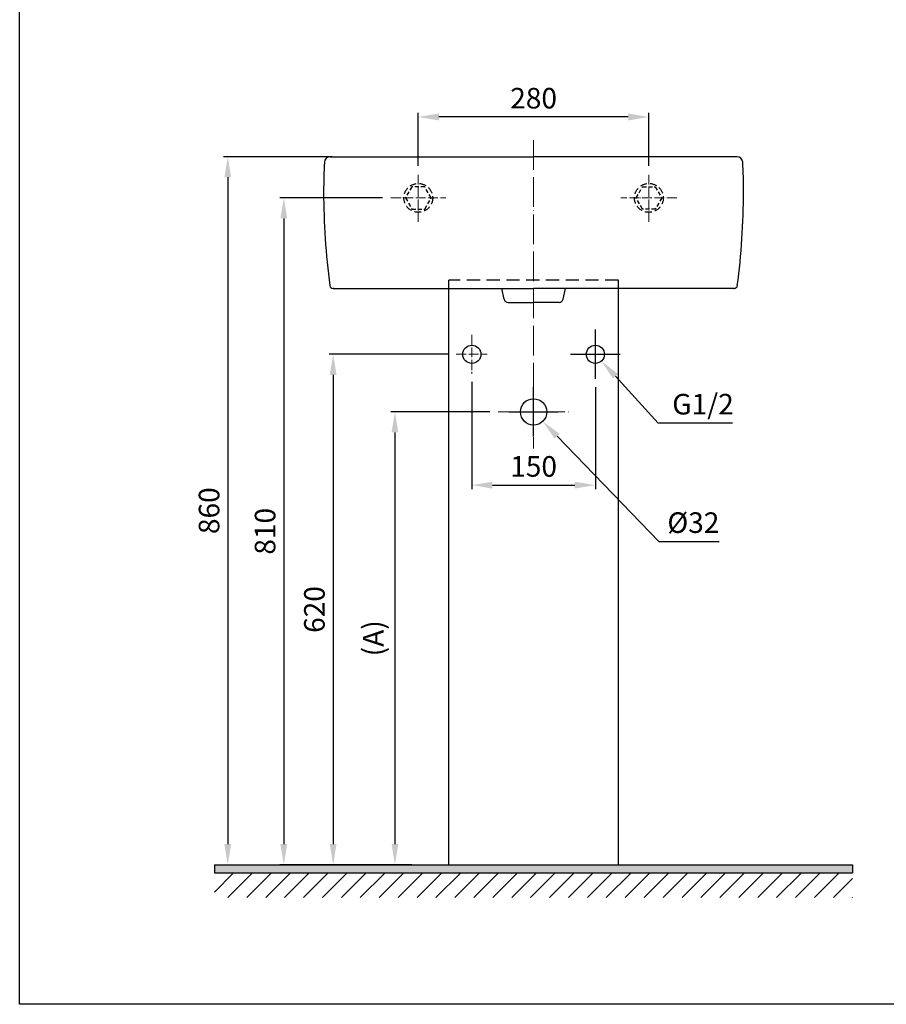
# Model space of a CAD drawing. Extents: x 12505 to 14610, y 3856 to 6234.
# Drawn here: x 12505 to 13558, y 3856 to 5052 of the extents above; entities that cross this region are included whole.
import ezdxf

# ---------------------------------------------------------------- set-up
doc = ezdxf.new("R2010")
doc.units = 0
doc.header["$MEASUREMENT"] = 0
for name, pattern in [('ACAD_ISO04W100', [30, 24, -3, 0, -3]), ('CENTER', [48, 24, -8, 8, -8]), ('DASHED', [24, 16, -8])]:
    doc.linetypes.add(name, pattern=pattern)
doc.layers.get('0').update_dxf_attribs({"linetype": 'CONTINUOUS'})
doc.layers.get('Defpoints').update_dxf_attribs({"linetype": 'CONTINUOUS'})
for name, color, linetype in [('2', 7, 'CONTINUOUS'), ('PIC01', 7, 'CONTINUOUS'), ('PIC03', 7, 'CONTINUOUS'), ('PIC45', 7, 'CONTINUOUS')]:
    doc.layers.add(name, color=color, linetype=linetype)
doc.layers.add('CENTER', color=7, linetype='CENTER', lineweight=15)
doc.styles.add('style2', font='arial.ttf', dxfattribs={"height": 25})
doc.dimstyles.new('212', dxfattribs={"dimtxt": 25, "dimasz": 25, "dimexe": 5, "dimexo": 10, "dimgap": 10, "dimtad": 1, "dimtoh": 1, "dimdec": 0, "dimzin": 0, "dimdsep": 46, "dimtxsty": 'style2', "dimcen": 30, "dimadec": 0, "dimazin": 0, "dimtfac": 1, "dimtdec": 0, "dimtofl": 0, "dimtmove": 0, "dimatfit": 3, "dimfxl": 1, "dimtolj": 1, "dimtzin": 0, "dimarcsym": 0})

# ---------------------------------------------------------------- blocks, each defined once
blk = doc.blocks.new('*D51')
at = {"color": 0, "lineweight": -2}
for p, q in [((12989.4, 4874.6), (12989.4, 4938.9)), ((13244.4, 4933.9), (13014.4, 4933.9)), ((13269.4, 4874.6), (13269.4, 4938.9))]:
    blk.add_line(p, q, dxfattribs=at)
at = {"color": 0}
for points in [[(13014.4, 4938.1), (13014.4, 4929.7), (12989.4, 4933.9)], [(13244.4, 4929.7), (13244.4, 4938.1), (13269.4, 4933.9)]]:
    blk.add_solid(points, dxfattribs=at)
at = {"layer": 'Defpoints', "color": 0}
for p in [(12989.4, 4933.9), (12989.4, 4864.6), (13269.4, 4864.6)]:
    blk.add_point(p, dxfattribs=at)
at = {"color": 0, "insert": (13129.4, 4956.7), "char_height": 25, "attachment_point": 5, "style": 'style2'}
blk.add_mtext('\\A1;280', dxfattribs=at)
blk = doc.blocks.new('*D53')
at = {"color": 0, "lineweight": -2}
for p, q in [((12946, 4835.6), (12821.1, 4835.6)), ((12826.1, 4810.6), (12826.1, 4050.6)), ((12901.6, 4025.6), (12821.1, 4025.6))]:
    blk.add_line(p, q, dxfattribs=at)
at = {"color": 0}
for points in [[(12830.2, 4810.6), (12821.9, 4810.6), (12826.1, 4835.6)], [(12821.9, 4050.6), (12830.2, 4050.6), (12826.1, 4025.6)]]:
    blk.add_solid(points, dxfattribs=at)
at = {"layer": 'Defpoints', "color": 0}
for p in [(12956, 4835.6), (12826.1, 4025.6), (12911.6, 4025.6)]:
    blk.add_point(p, dxfattribs=at)
at = {"color": 0, "insert": (12803.3, 4430.6), "char_height": 25, "attachment_point": 5, "rotation": 90, "style": 'style2'}
blk.add_mtext('\\A1;810', dxfattribs=at)
blk = doc.blocks.new('*D54')
at = {"color": 0, "lineweight": -2}
for p, q in [((13076.3, 4575.6), (12956, 4575.6)), ((12961, 4550.6), (12961, 4050.6)), ((12968.5, 4025.6), (12966, 4025.6))]:
    blk.add_line(p, q, dxfattribs=at)
at = {"color": 0}
for points in [[(12965.2, 4550.6), (12956.9, 4550.6), (12961, 4575.6)], [(12956.9, 4050.6), (12965.2, 4050.6), (12961, 4025.6)]]:
    blk.add_solid(points, dxfattribs=at)
at = {"layer": 'Defpoints', "color": 0}
for p in [(13086.3, 4575.6), (12958.5, 4025.6), (12961, 4025.6)]:
    blk.add_point(p, dxfattribs=at)
at = {"color": 0, "insert": (12934.7, 4300.6), "char_height": 25, "attachment_point": 5, "rotation": 90, "style": 'style2'}
blk.add_mtext('\\A1;(A)', dxfattribs=at)
blk = doc.blocks.new('*D55')
at = {"color": 0, "lineweight": -2}
for p, q in [((13025.5, 4645.6), (12881, 4645.6)), ((12886, 4620.6), (12886, 4050.6)), ((12981.7, 4025.6), (12881, 4025.6))]:
    blk.add_line(p, q, dxfattribs=at)
at = {"color": 0}
for points in [[(12890.1, 4620.6), (12881.8, 4620.6), (12886, 4645.6)], [(12881.8, 4050.6), (12890.1, 4050.6), (12886, 4025.6)]]:
    blk.add_solid(points, dxfattribs=at)
at = {"layer": 'Defpoints', "color": 0}
for p in [(13035.5, 4645.6), (12886, 4025.6), (12991.7, 4025.6)]:
    blk.add_point(p, dxfattribs=at)
at = {"color": 0, "insert": (12863.2, 4335.6), "char_height": 25, "attachment_point": 5, "rotation": 90, "style": 'style2'}
blk.add_mtext('\\A1;620', dxfattribs=at)
blk = doc.blocks.new('*D56')
at = {"color": 0, "lineweight": -2}
for p, q in [((12884.6, 4885.6), (12753, 4885.6)), ((12758, 4860.6), (12758, 4050.6)), ((12758.6, 4025.6), (12763, 4025.6))]:
    blk.add_line(p, q, dxfattribs=at)
at = {"color": 0}
for points in [[(12762.2, 4860.6), (12753.9, 4860.6), (12758, 4885.6)], [(12753.9, 4050.6), (12762.2, 4050.6), (12758, 4025.6)]]:
    blk.add_solid(points, dxfattribs=at)
at = {"layer": 'Defpoints', "color": 0}
for p in [(12894.6, 4885.6), (12748.6, 4025.6), (12758, 4025.6)]:
    blk.add_point(p, dxfattribs=at)
at = {"color": 0, "insert": (12735.3, 4455.6), "char_height": 25, "attachment_point": 5, "rotation": 90, "style": 'style2'}
blk.add_mtext('\\A1;860', dxfattribs=at)
blk = doc.blocks.new('*D57')
at = {"color": 0, "lineweight": -2}
for p, q in [((13054.4, 4612), (13054.4, 4481.7)), ((13204.4, 4605.6), (13204.4, 4481.7)), ((13079.4, 4486.7), (13179.4, 4486.7))]:
    blk.add_line(p, q, dxfattribs=at)
at = {"color": 0}
for points in [[(13079.4, 4490.8), (13079.4, 4482.5), (13054.4, 4486.7)], [(13179.4, 4482.5), (13179.4, 4490.8), (13204.4, 4486.7)]]:
    blk.add_solid(points, dxfattribs=at)
at = {"layer": 'Defpoints', "color": 0}
for p in [(13054.4, 4622), (13204.4, 4615.6), (13204.4, 4486.7)]:
    blk.add_point(p, dxfattribs=at)
at = {"color": 0, "insert": (13129.4, 4509.4), "char_height": 25, "attachment_point": 5, "style": 'style2'}
blk.add_mtext('\\A1;150', dxfattribs=at)
blk = doc.blocks.new('*D45')
at = {"color": 0, "lineweight": -2}
for p, q in [((13129.4, 4545.6), (13129.4, 4605.6)), ((13099.4, 4575.6), (13159.4, 4575.6)), ((13282, 4417.6), (13157.9, 4546.1)), ((13354.8, 4417.6), (13282, 4417.6))]:
    blk.add_line(p, q, dxfattribs=at)
at = {"color": 0}
blk.add_solid([(13160.9, 4549), (13154.9, 4543.2), (13140.5, 4564.1)], dxfattribs=at)
at = {"layer": 'Defpoints', "color": 0}
for p in [(13118.3, 4587.1), (13140.5, 4564.1)]:
    blk.add_point(p, dxfattribs=at)
at = {"color": 0, "insert": (13323.4, 4441.1), "char_height": 25, "attachment_point": 5, "style": 'style2'}
blk.add_mtext('\\A1;%%c32', dxfattribs=at)
blk = doc.blocks.new('*D46')
at = {"color": 0, "lineweight": -2}
for p, q in [((13204.4, 4615.6), (13204.4, 4675.6)), ((13174.4, 4645.6), (13234.4, 4645.6)), ((13280.8, 4562.1), (13228.7, 4619)), ((13371.1, 4562.1), (13280.8, 4562.1))]:
    blk.add_line(p, q, dxfattribs=at)
at = {"color": 0}
blk.add_solid([(13231.8, 4621.8), (13225.6, 4616.2), (13211.8, 4637.4)], dxfattribs=at)
at = {"layer": 'Defpoints', "color": 0}
for p in [(13196.9, 4653.7), (13211.8, 4637.4)]:
    blk.add_point(p, dxfattribs=at)
at = {"color": 0, "insert": (13335.1, 4585), "char_height": 25, "attachment_point": 5, "style": 'style2'}
blk.add_mtext('\\A1;G1/2', dxfattribs=at)

msp = doc.modelspace()

# ---------------------------------------------------------------- hatches: boundary and pattern name
msp.add_hatch(color=0).paths.add_polyline_path([(12741.8, 4025.6), (12741.8, 4015.6), (13516.8, 4015.6), (13516.8, 4025.6)])
h = msp.add_hatch()
h.set_pattern_fill('ANSI31', color=0, scale=130, style=0)
h.set_pattern_definition([(45, (14779.558, 4260.527), (-11.49049, 11.49049), [])])
h.paths.add_polyline_path([(13516.8, 4015.6), (12741.8, 4015.6), (12741.8, 3985.6), (13516.8, 3985.6)])

# ---------------------------------------------------------------- linework, layer by layer
at = {"color": 0}
for p, q in [((12741.8, 4025.6), (13516.8, 4025.6)), ((12741.8, 4025.6), (12741.8, 4015.6)), ((13516.8, 4025.6), (13516.8, 4015.6)), ((12741.8, 4015.6), (13516.8, 4015.6))]:
    msp.add_line(p, q, dxfattribs=at)
at = {"color": 7}
msp.add_lwpolyline([(12505.3, 6233.5), (14610, 6233.5), (14610, 3856), (12505.3, 3856)], close=True, dxfattribs=at)
at = {"color": 0}
for centre, radius in [((13054.4, 4645.6), 11), ((13204.4, 4645.6), 11), ((13129.4, 4575.6), 16)]:
    msp.add_circle(centre, radius, dxfattribs=at)
at = {"layer": '2', "color": 0, "linetype": 'DASHED'}
for p, q in [((13026.4, 4725.6), (13026.4, 4735.6)), ((13232.4, 4735.6), (13026.4, 4735.6)), ((13232.4, 4725.6), (13232.4, 4735.6))]:
    msp.add_line(p, q, dxfattribs=at)
at = {"layer": '2', "color": 0, "linetype": 'DASHED', "ltscale": 0.3}
for points in [[(12997.2, 4822.1), (13005, 4835.6), (12997.2, 4849.1), (12981.6, 4849.1), (12973.8, 4835.6), (12981.6, 4822.1)], [(13261.6, 4822.1), (13253.8, 4835.6), (13261.6, 4849.1), (13277.2, 4849.1), (13285, 4835.6), (13277.2, 4822.1)]]:
    msp.add_lwpolyline(points, close=True, dxfattribs=at)
at = {"layer": '2', "color": 0, "linetype": 'DASHED', "ltscale": 0.5}
for centre in [(12989.4, 4835.6), (13269.4, 4835.6)]:
    msp.add_circle(centre, 17.5, dxfattribs=at)
at = {"layer": 'CENTER', "color": 0, "linetype": 'ACAD_ISO04W100', "lineweight": 13, "ltscale": 1.5}
for p, q in [((13129.4, 4905.7), (13129.4, 4531.3)), ((13086.3, 4575.6), (13172.4, 4575.6))]:
    msp.add_line(p, q, dxfattribs=at)
at = {"layer": 'CENTER', "color": 0, "linetype": 'ACAD_ISO04W100', "lineweight": 13, "ltscale": 0.5}
for p, q in [((12989.4, 4806.5), (12989.4, 4864.6)), ((13269.4, 4806.5), (13269.4, 4864.6)), ((12956, 4835.6), (13022.8, 4835.6)), ((13303.2, 4835.6), (13235.5, 4835.6)), ((13054.4, 4669.1), (13054.4, 4622)), ((13204.4, 4669.4), (13204.4, 4621.7)), ((13035.5, 4645.6), (13073.2, 4645.6)), ((13223.2, 4645.6), (13185.5, 4645.6))]:
    msp.add_line(p, q, dxfattribs=at)
at = {"layer": 'PIC01', "color": 0, "linetype": 'Continuous'}
msp.add_line((12748.6, 4025.6), (13503.3, 4025.6), dxfattribs=at)
at = {"layer": 'PIC03', "color": 0, "linetype": 'Continuous'}
for p, q in [((13026.4, 4025.6), (13026.4, 4725.6)), ((13232.4, 4025.6), (13232.4, 4725.6)), ((13026.4, 4025.6), (13232.4, 4025.6)), ((13026.4, 4025.6), (13232.4, 4025.6))]:
    msp.add_line(p, q, dxfattribs=at)
at = {"layer": 'PIC45', "color": 0, "linetype": 'Continuous'}
for p, q in [((12882.4, 4885.6), (13129.4, 4885.6)), ((13376.3, 4885.6), (13129.4, 4885.6)), ((12886.8, 4725.6), (12885.9, 4725.6)), ((12885.9, 4725.6), (13129.4, 4725.6)), ((13093.5, 4712.5), (13090.8, 4725.6)), ((13372.9, 4725.6), (13129.4, 4725.6)), ((13165.2, 4712.5), (13168, 4725.6)), ((13372, 4725.6), (13372.9, 4725.6)), ((13098.4, 4708.6), (13129.4, 4708.6)), ((13160.3, 4708.6), (13129.4, 4708.6)), ((13160.3, 4708.6), (13129.4, 4708.6))]:
    msp.add_line(p, q, dxfattribs=at)
for centre, radius, start, end in [((12882.4, 4878.6), 7, 90, 176.5827), ((13376.3, 4878.6), 7, 3.4173, 90), ((13474.4, 4843.2), 600, 176.5827, 180), ((12784.4, 4843.2), 600, 0, 3.4173), ((13743.5, 4843.2), 869.1, 180, 187.5488), ((12515.2, 4843.2), 869.1, 352.4512, 0), ((12885.9, 4729.6), 4, 187.5488, 270), ((13372.9, 4729.6), 4, 270, 352.4512), ((13098.4, 4713.6), 5, 192.0181, 270), ((13160.3, 4713.6), 5, 270, 347.9819)]:
    msp.add_arc(centre, radius, start, end, dxfattribs=at)

# ---------------------------------------------------------------- dimensions: what is measured, and where the dimension line sits
at = {"color": 7}
for base, p1, p2, picture, middle in [((12989.4, 4933.9), (13269.4, 4864.6), (12989.4, 4864.6), '*D51', (13129.4, 4956.7)), ((13204.4, 4486.7), (13054.4, 4622), (13204.4, 4615.6), '*D57', (13129.4, 4509.4))]:
    dim = msp.add_linear_dim(base=base, p1=p1, p2=p2, dimstyle='212', dxfattribs=at)
    dim.commit()
    dim.dimension.update_dxf_attribs({"geometry": picture, "text_midpoint": middle})
for base, p1, p2, picture, middle in [((12758, 4025.6), (12894.6, 4885.6), (12748.6, 4025.6), '*D56', (12735.3, 4455.6)), ((12826.1, 4025.6), (12956, 4835.6), (12911.6, 4025.6), '*D53', (12803.3, 4430.6)), ((12886, 4025.6), (13035.5, 4645.6), (12991.7, 4025.6), '*D55', (12863.2, 4335.6))]:
    dim = msp.add_linear_dim(base=base, p1=p1, p2=p2, angle=90, dimstyle='212', dxfattribs=at)
    dim.commit()
    dim.dimension.update_dxf_attribs({"geometry": picture, "text_midpoint": middle})
dim = msp.add_diameter_dim_2p(p1=(13196.9, 4653.7), p2=(13211.8, 4637.4), text='G1/2', dimstyle='212', dxfattribs=at)
dim.commit()
dim.dimension.update_dxf_attribs({"geometry": '*D46', "text_midpoint": (13335.1, 4562.1), "dimtype": 163})
dim = msp.add_diameter_dim_2p(p1=(13118.3, 4587.1), p2=(13140.5, 4564.1), dimstyle='212', dxfattribs=at)
dim.commit()
dim.dimension.update_dxf_attribs({"geometry": '*D45', "text_midpoint": (13323.4, 4417.6), "dimtype": 163})
dim = msp.add_linear_dim(base=(12961, 4025.6), p1=(13086.3, 4575.6), p2=(12958.5, 4025.6), angle=90, text='(A)', dimstyle='212', dxfattribs=at)
dim.commit()
dim.dimension.update_dxf_attribs({"geometry": '*D54', "text_midpoint": (12961, 4300.6), "dimtype": 160})

doc.saveas('drawing.dxf')
